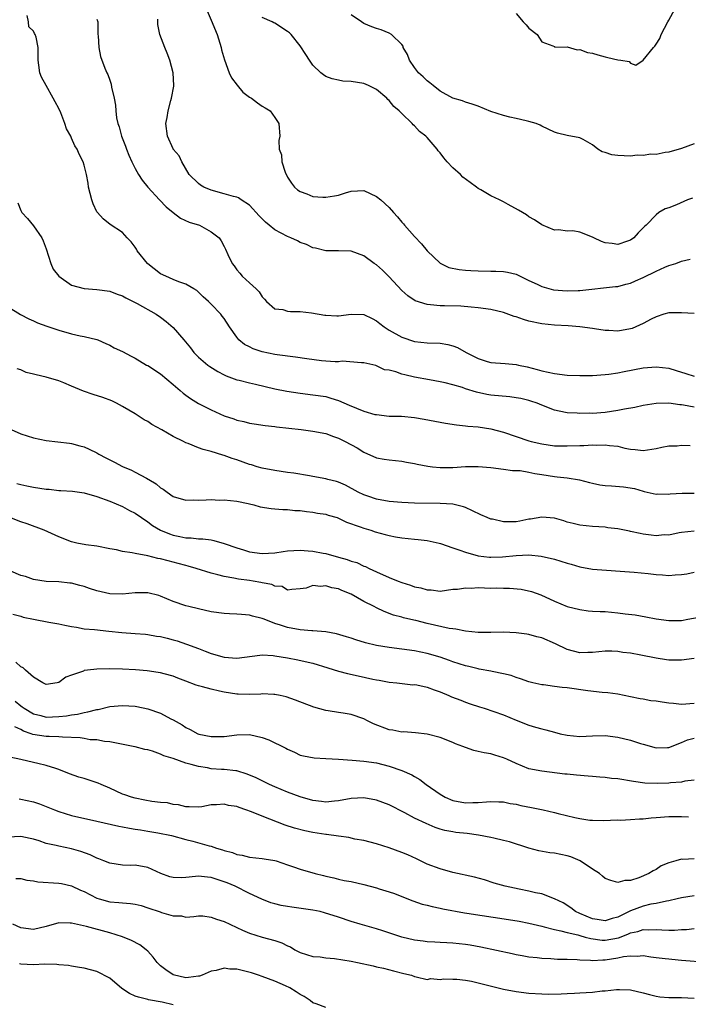
# Model space of a CAD drawing. Units: inches. Extents: x 2589000 to 2592000, y 1515000 to 1518000.
# Drawn here: x 2590877 to 2590982, y 1516810 to 1516965 of the extents above; entities that cross this region are included whole.
import ezdxf

# ---------------------------------------------------------------- set-up
doc = ezdxf.new("R2010")
doc.units = ezdxf.units.IN
doc.header["$MEASUREMENT"] = 0
doc.layers.add('LD25891515_2ft', color=72, linetype='Continuous')

msp = doc.modelspace()

# ---------------------------------------------------------------- linework, layer by layer
at = {"layer": 'LD25891515_2ft'}
for points, elevation in [([(2590905.85, 1516967.85), (2590907, 1516965.28), (2590907.9, 1516963), (2590908.53, 1516961), (2590908.61, 1516960.61), (2590909.05, 1516959.05), (2590909.82, 1516957), (2590910.19, 1516956.19), (2590911.05, 1516955.05), (2590911.97, 1516953.97), (2590913, 1516953.17), (2590913.3, 1516953), (2590914.25, 1516952.25), (2590915, 1516951.74), (2590915.5, 1516951.5), (2590916.25, 1516951), (2590917, 1516949.95), (2590917.63, 1516949), (2590917.76, 1516947), (2590917.64, 1516946.36), (2590917.68, 1516945), (2590918.06, 1516944.06), (2590918.11, 1516943), (2590918.62, 1516941.38), (2590919, 1516940.56), (2590919.63, 1516939.63), (2590920.09, 1516939), (2590920.58, 1516938.58), (2590921, 1516938.3), (2590922.05, 1516937.95), (2590923, 1516937.55), (2590924.55, 1516937.45), (2590925, 1516937.4), (2590926.38, 1516937.62), (2590927, 1516937.76), (2590928.12, 1516938.12), (2590929, 1516938.36), (2590931, 1516938.46), (2590933, 1516937.54), (2590933.66, 1516937), (2590935, 1516935.82), (2590935.7, 1516935), (2590936.33, 1516934.34), (2590937, 1516933.5), (2590937.24, 1516933.24), (2590937.4, 1516933), (2590939, 1516931.22), (2590940.08, 1516930.08), (2590941, 1516928.98), (2590943, 1516927.02), (2590944.38, 1516926.38), (2590946.02, 1516926.02), (2590947, 1516925.95), (2590947.86, 1516925.86), (2590949, 1516925.81), (2590951, 1516925.77), (2590951.78, 1516925.78), (2590953, 1516925.73), (2590953.63, 1516925.63), (2590955, 1516925.31), (2590955.59, 1516925), (2590957, 1516924.32), (2590958.29, 1516923.71), (2590959, 1516923.35), (2590960.84, 1516922.84), (2590963, 1516922.66), (2590964.76, 1516922.76), (2590965, 1516922.75), (2590970.62, 1516923.38), (2590971, 1516923.39), (2590972.25, 1516923.75), (2590973, 1516923.9), (2590973.75, 1516924.25), (2590975, 1516924.79), (2590977, 1516925.79), (2590978.41, 1516926.41), (2590979, 1516926.65), (2590980.12, 1516927), (2590981, 1516927.33), (2590982.35, 1516927.65)], 8374), ([(2590983, 1516945.81), (2590981, 1516945.08), (2590979, 1516944.51), (2590978.46, 1516944.46), (2590977, 1516944.16), (2590976.18, 1516944.18), (2590975, 1516944), (2590974.02, 1516944.02), (2590973, 1516943.89), (2590971, 1516943.96), (2590970.06, 1516944.06), (2590969, 1516944.46), (2590968.54, 1516944.54), (2590967.84, 1516945), (2590967, 1516945.64), (2590965.52, 1516946.48), (2590965, 1516946.74), (2590963, 1516947.12), (2590961.49, 1516947.49), (2590961, 1516947.64), (2590959, 1516948.6), (2590958.74, 1516948.74), (2590958.12, 1516949), (2590957, 1516949.35), (2590956.58, 1516949.42), (2590955, 1516949.79), (2590954.01, 1516949.99), (2590953, 1516950.25), (2590951, 1516950.91), (2590949, 1516951.74), (2590948.07, 1516952.07), (2590947, 1516952.39), (2590946.56, 1516952.56), (2590945, 1516953.01), (2590943, 1516954.13), (2590941.9, 1516955), (2590941.42, 1516955.42), (2590941, 1516955.72), (2590940.36, 1516956.36), (2590939.63, 1516957), (2590939, 1516957.81), (2590938.18, 1516959), (2590937.87, 1516959.87), (2590937.22, 1516961), (2590937.18, 1516961.18), (2590937, 1516961.43), (2590935.38, 1516963), (2590935, 1516963.25), (2590933.74, 1516963.74), (2590933, 1516963.98), (2590932.25, 1516964.25), (2590931, 1516964.77), (2590930.62, 1516965), (2590929, 1516966.09)], 8378), ([(2590955, 1516966.32), (2590956.11, 1516965), (2590956.56, 1516964.56), (2590957, 1516964.03), (2590958.29, 1516963), (2590959, 1516961.89), (2590960.75, 1516961.25), (2590961, 1516961.11), (2590961.05, 1516961.05), (2590963, 1516961.07), (2590964.59, 1516960.59), (2590965, 1516960.64), (2590966.2, 1516960.2), (2590967, 1516960.06), (2590967.82, 1516959.82), (2590969, 1516959.49), (2590969.42, 1516959.42), (2590971, 1516959.05), (2590971.45, 1516959), (2590972.75, 1516958.75), (2590973, 1516958.53), (2590973.83, 1516958.17), (2590975, 1516959), (2590976.61, 1516961), (2590976.82, 1516961.18), (2590977, 1516961.51), (2590977.6, 1516962.4), (2590977.8, 1516963), (2590978.88, 1516965), (2590979, 1516965.26), (2590979.94, 1516967)], 8380), ([(2590983, 1516904.36), (2590981.3, 1516904.7), (2590981, 1516904.74), (2590980.76, 1516904.76), (2590979, 1516905.01), (2590977, 1516904.97), (2590975, 1516904.63), (2590973.67, 1516904.33), (2590972.05, 1516904.05), (2590971, 1516903.83), (2590969, 1516903.55), (2590967, 1516903.39), (2590966.59, 1516903.41), (2590965, 1516903.36), (2590964.59, 1516903.41), (2590963, 1516903.49), (2590961.73, 1516903.73), (2590961, 1516903.92), (2590959, 1516904.69), (2590958.28, 1516905), (2590957.32, 1516905.32), (2590957, 1516905.41), (2590955.72, 1516905.72), (2590955, 1516905.87), (2590954, 1516906), (2590951, 1516906.29), (2590950.38, 1516906.38), (2590948.74, 1516906.74), (2590947, 1516907.29), (2590946.55, 1516907.45), (2590945, 1516907.9), (2590943.8, 1516908.2), (2590943, 1516908.37), (2590941.34, 1516908.66), (2590939, 1516909.11), (2590937.45, 1516909.45), (2590937, 1516909.59), (2590936.04, 1516909.96), (2590935, 1516910.21), (2590934.28, 1516910.28), (2590933, 1516910.9), (2590932.91, 1516910.91), (2590931, 1516911.34), (2590930.65, 1516911.35), (2590927.6, 1516911.6), (2590927, 1516911.52), (2590926.51, 1516911.49), (2590925, 1516911.63), (2590924.33, 1516911.67), (2590922.04, 1516911.96), (2590920.24, 1516912.24), (2590917.38, 1516912.62), (2590917, 1516912.69), (2590915, 1516913.1), (2590913.57, 1516913.57), (2590913, 1516913.87), (2590912.24, 1516914.24), (2590911.33, 1516915), (2590911, 1516915.4), (2590909.86, 1516917), (2590909, 1516918.34), (2590908.72, 1516918.72), (2590908.49, 1516919), (2590907, 1516920.59), (2590906.57, 1516921), (2590905.74, 1516921.74), (2590905, 1516922.49), (2590904.72, 1516922.72), (2590904.27, 1516923), (2590903, 1516923.75), (2590901.9, 1516924.1), (2590901, 1516924.48), (2590899.82, 1516925), (2590899, 1516925.38), (2590897, 1516926.94), (2590896.93, 1516927), (2590895.32, 1516929), (2590895.22, 1516929.22), (2590895, 1516929.58), (2590894.4, 1516930.4), (2590893.76, 1516931), (2590893, 1516931.88), (2590891.1, 1516933.1), (2590889.99, 1516933.99), (2590889.08, 1516935), (2590889, 1516935.12), (2590888.39, 1516936.39), (2590888.17, 1516937), (2590887.67, 1516939), (2590887.61, 1516939.61), (2590887.35, 1516941), (2590887, 1516942.45), (2590886.84, 1516943), (2590886.21, 1516944.21), (2590885.87, 1516945), (2590885.5, 1516945.5), (2590885, 1516946.72), (2590884.87, 1516947), (2590884.2, 1516948.2), (2590883.95, 1516949), (2590883.32, 1516950.68), (2590883, 1516951.39), (2590882.41, 1516952.41), (2590882.13, 1516953), (2590881, 1516955), (2590880.29, 1516956.29), (2590880.01, 1516957), (2590879.83, 1516958.17), (2590879.74, 1516959), (2590879.73, 1516961), (2590879.41, 1516962.59), (2590879.28, 1516963), (2590879.17, 1516963.17), (2590879, 1516963.54), (2590878.25, 1516964.25), (2590878.24, 1516965), (2590877.99, 1516966.01)], 8368), ([(2590889, 1516965.45), (2590889.11, 1516965), (2590889.16, 1516963), (2590889.19, 1516962.81), (2590889.29, 1516961), (2590889.58, 1516959.58), (2590890.26, 1516957.74), (2590890.57, 1516957), (2590890.72, 1516956.72), (2590891, 1516955.81), (2590891.21, 1516955.21), (2590891.29, 1516954.71), (2590891.7, 1516953), (2590891.91, 1516951.91), (2590891.96, 1516951), (2590892.09, 1516949.91), (2590892.29, 1516949), (2590892.48, 1516948.48), (2590892.87, 1516947), (2590893.47, 1516945.47), (2590893.63, 1516945), (2590894.02, 1516944.02), (2590894.47, 1516943), (2590895, 1516941.92), (2590895.53, 1516941), (2590896.12, 1516940.12), (2590897.02, 1516939), (2590898.83, 1516937), (2590899.91, 1516935.91), (2590901, 1516935.01), (2590902.13, 1516934.13), (2590903.51, 1516933.51), (2590905.14, 1516933), (2590907, 1516931.97), (2590908.23, 1516931), (2590908.56, 1516930.56), (2590909, 1516929.66), (2590909.23, 1516929.23), (2590909.59, 1516928.41), (2590910.3, 1516927), (2590910.61, 1516926.61), (2590911, 1516926.01), (2590911.48, 1516925.48), (2590911.84, 1516925), (2590913, 1516923.93), (2590914.04, 1516923), (2590914.53, 1516922.53), (2590915, 1516921.73), (2590915.37, 1516921.37), (2590915.68, 1516921), (2590917, 1516919.83), (2590918.27, 1516919.73), (2590919, 1516919.51), (2590919.44, 1516919.44), (2590921, 1516919.45), (2590922.76, 1516919.24), (2590924.85, 1516918.85), (2590925, 1516918.83), (2590926.74, 1516918.74), (2590927, 1516918.74), (2590929, 1516918.99), (2590931, 1516918.97), (2590932.33, 1516918.33), (2590933, 1516917.96), (2590933.52, 1516917.52), (2590934.21, 1516917), (2590935, 1516916.52), (2590937, 1516915.41), (2590939, 1516914.72), (2590941, 1516914.52), (2590943, 1516914.45), (2590944.23, 1516914.23), (2590945, 1516914.05), (2590945.76, 1516913.76), (2590947.09, 1516913), (2590949, 1516912.03), (2590950.41, 1516911.59), (2590951, 1516911.43), (2590953.25, 1516911.25), (2590955, 1516911.09), (2590955.34, 1516911), (2590956.72, 1516910.72), (2590958.31, 1516910.31), (2590959, 1516910.11), (2590961, 1516909.67), (2590963, 1516909.43), (2590965, 1516909.34), (2590967, 1516909.36), (2590969, 1516909.5), (2590969.57, 1516909.57), (2590971, 1516909.79), (2590971.99, 1516910.01), (2590975, 1516910.58), (2590977, 1516910.73), (2590979, 1516910.49), (2590980.17, 1516910.17), (2590981.7, 1516909.7), (2590983, 1516909.25)], 8370), ([(2590983, 1516919.1), (2590981, 1516919.23), (2590979, 1516919.21), (2590978.24, 1516919), (2590977, 1516918.6), (2590976.23, 1516918.23), (2590975, 1516917.56), (2590973.22, 1516916.78), (2590973, 1516916.72), (2590971, 1516916.33), (2590969.58, 1516916.42), (2590969, 1516916.42), (2590967.29, 1516916.71), (2590967, 1516916.74), (2590965.02, 1516917.02), (2590963.16, 1516917.16), (2590961, 1516917.29), (2590959, 1516917.47), (2590957, 1516917.89), (2590956.15, 1516918.15), (2590955, 1516918.58), (2590954.66, 1516918.66), (2590953, 1516919.28), (2590951, 1516919.76), (2590949, 1516920.03), (2590947.92, 1516920.09), (2590946.27, 1516920.27), (2590943.69, 1516920.31), (2590943, 1516920.34), (2590941.51, 1516920.49), (2590941, 1516920.52), (2590939.11, 1516921.11), (2590937.92, 1516921.92), (2590937, 1516922.73), (2590935, 1516924.88), (2590934.87, 1516925), (2590933.96, 1516925.96), (2590933, 1516926.77), (2590932.65, 1516927), (2590931, 1516928.21), (2590929, 1516928.92), (2590927, 1516928.97), (2590925, 1516928.97), (2590923.39, 1516929.39), (2590923, 1516929.46), (2590921.96, 1516929.96), (2590921, 1516930.3), (2590920.54, 1516930.54), (2590919.54, 1516931), (2590919, 1516931.22), (2590917, 1516932.28), (2590916.1, 1516933), (2590915.51, 1516933.51), (2590914.51, 1516934.51), (2590913, 1516936.19), (2590911.7, 1516937), (2590911.3, 1516937.3), (2590911, 1516937.42), (2590910.47, 1516937.53), (2590909, 1516937.96), (2590907, 1516938.52), (2590905.82, 1516939), (2590905.31, 1516939.31), (2590905, 1516939.57), (2590903.53, 1516941), (2590902.37, 1516943), (2590901.95, 1516943.95), (2590901, 1516944.98), (2590900.98, 1516945.02), (2590900.09, 1516947), (2590899.85, 1516949), (2590900.06, 1516949.94), (2590900.21, 1516951), (2590900.64, 1516952.64), (2590900.75, 1516953), (2590901.09, 1516954.91), (2590901.09, 1516955), (2590900.99, 1516957), (2590900.46, 1516959), (2590900.07, 1516960.07), (2590899.68, 1516961), (2590898.92, 1516963), (2590898.59, 1516964.59), (2590898.56, 1516965), (2590898.58, 1516965.42)], 8372), ([(2590982.73, 1516937.27), (2590981.98, 1516937), (2590980.22, 1516936.21), (2590979, 1516935.72), (2590978.43, 1516935.57), (2590977.45, 1516935), (2590977, 1516934.67), (2590975.46, 1516933), (2590975.2, 1516932.8), (2590975, 1516932.58), (2590974.2, 1516931.8), (2590973.51, 1516931), (2590973, 1516930.67), (2590972.52, 1516930.52), (2590971, 1516929.97), (2590970.11, 1516930.11), (2590969, 1516930.24), (2590968.44, 1516930.44), (2590967.2, 1516931), (2590967, 1516931.12), (2590965, 1516931.92), (2590963.88, 1516932.12), (2590963, 1516932.08), (2590961.71, 1516932.29), (2590961, 1516932.21), (2590959, 1516933.09), (2590957.88, 1516933.88), (2590957, 1516934.33), (2590956.62, 1516934.62), (2590955.36, 1516935.36), (2590953.73, 1516936.27), (2590953, 1516936.69), (2590952.38, 1516937), (2590951, 1516937.62), (2590949.43, 1516938.57), (2590949, 1516938.81), (2590948.76, 1516939), (2590947.72, 1516939.72), (2590946.59, 1516940.59), (2590946.2, 1516941), (2590945, 1516942.03), (2590944.12, 1516943), (2590943.62, 1516943.62), (2590943, 1516944.4), (2590942.72, 1516944.72), (2590942.53, 1516945), (2590941, 1516946.79), (2590940.79, 1516947), (2590939.78, 1516947.78), (2590939, 1516948.66), (2590938.79, 1516948.79), (2590938.63, 1516949), (2590937, 1516950.57), (2590936.59, 1516951), (2590935.71, 1516951.71), (2590935, 1516952.62), (2590934.79, 1516952.79), (2590934.63, 1516953), (2590933, 1516954.36), (2590931.75, 1516955), (2590931, 1516955.3), (2590929, 1516955.6), (2590927.69, 1516955.69), (2590927, 1516955.82), (2590926.03, 1516956.03), (2590925, 1516956.42), (2590924.65, 1516956.65), (2590924.24, 1516957), (2590923, 1516958.22), (2590922.43, 1516959), (2590921.9, 1516959.9), (2590921, 1516961.25), (2590919.57, 1516963), (2590919.28, 1516963.28), (2590919, 1516963.5), (2590917, 1516964.81), (2590916.86, 1516964.86), (2590916.6, 1516965), (2590915, 1516965.7)], 8376), ([(2590876.55, 1516936.55), (2590877, 1516935.31), (2590877.1, 1516935.1), (2590877.15, 1516935), (2590878.05, 1516934.05), (2590879, 1516932.91), (2590880.3, 1516931), (2590880.53, 1516930.53), (2590881, 1516929.31), (2590881.72, 1516927), (2590882.12, 1516926.12), (2590883, 1516924.97), (2590885, 1516923.6), (2590887, 1516923.03), (2590889, 1516922.9), (2590891, 1516922.64), (2590892.17, 1516922.17), (2590893, 1516921.91), (2590893.56, 1516921.56), (2590895.32, 1516920.68), (2590898.3, 1516919), (2590899, 1516918.56), (2590899.88, 1516917.88), (2590901, 1516916.94), (2590902.68, 1516915), (2590903.71, 1516913.71), (2590904.24, 1516913), (2590904.61, 1516912.61), (2590905, 1516912.23), (2590906.44, 1516911), (2590906.76, 1516910.76), (2590908.01, 1516910.01), (2590909, 1516909.47), (2590909.33, 1516909.33), (2590911, 1516908.7), (2590911.37, 1516908.63), (2590913, 1516908.22), (2590913.98, 1516908.02), (2590917, 1516907.29), (2590918.88, 1516906.88), (2590921, 1516906.57), (2590923, 1516906.34), (2590925, 1516906.04), (2590925.79, 1516905.79), (2590927, 1516905.45), (2590928.69, 1516904.69), (2590931, 1516903.76), (2590932.75, 1516903.25), (2590933, 1516903.2), (2590935, 1516902.98), (2590936.96, 1516902.96), (2590939, 1516902.77), (2590940.5, 1516902.5), (2590943.85, 1516901.85), (2590945.58, 1516901.58), (2590947, 1516901.45), (2590947.39, 1516901.39), (2590949, 1516901.27), (2590951, 1516900.97), (2590953, 1516900.43), (2590957, 1516899.1), (2590957.36, 1516899), (2590959, 1516898.61), (2590961, 1516898.32), (2590963, 1516898.28), (2590965, 1516898.37), (2590965.63, 1516898.37), (2590967, 1516898.45), (2590967.58, 1516898.42), (2590969, 1516898.45), (2590969.66, 1516898.34), (2590971, 1516898.22), (2590972.07, 1516897.93), (2590973, 1516897.76), (2590973.73, 1516897.73), (2590975, 1516897.54), (2590977, 1516897.88), (2590977.92, 1516898.08), (2590979, 1516898.27), (2590980.32, 1516898.32), (2590981, 1516898.38), (2590982.36, 1516898.36)], 8366), ([(2590875, 1516920.16), (2590876.94, 1516918.94), (2590878.27, 1516918.27), (2590879, 1516917.94), (2590879.65, 1516917.65), (2590881.1, 1516917.1), (2590883, 1516916.48), (2590885, 1516915.94), (2590886.37, 1516915.63), (2590887, 1516915.51), (2590889, 1516915.04), (2590889.11, 1516915), (2590890.4, 1516914.4), (2590891, 1516914.14), (2590891.73, 1516913.73), (2590893, 1516913.13), (2590894.38, 1516912.38), (2590895, 1516912.08), (2590896.82, 1516911), (2590897, 1516910.91), (2590899, 1516909.6), (2590901, 1516907.95), (2590902.12, 1516907), (2590902.58, 1516906.58), (2590903, 1516906.28), (2590903.72, 1516905.72), (2590904.96, 1516904.96), (2590907, 1516903.94), (2590909, 1516903.04), (2590910.52, 1516902.52), (2590911, 1516902.33), (2590912.12, 1516902.12), (2590913, 1516901.86), (2590913.77, 1516901.77), (2590915.48, 1516901.48), (2590917, 1516901.32), (2590917.27, 1516901.27), (2590921.13, 1516900.87), (2590923, 1516900.61), (2590925, 1516900.21), (2590926.23, 1516899.77), (2590927, 1516899.52), (2590928.08, 1516899), (2590929.98, 1516897.98), (2590931, 1516897.3), (2590933, 1516896.43), (2590934.22, 1516896.22), (2590935, 1516896.07), (2590937, 1516895.86), (2590937.72, 1516895.72), (2590939, 1516895.51), (2590939.4, 1516895.4), (2590941.09, 1516895.09), (2590941.8, 1516895), (2590943, 1516894.87), (2590945, 1516894.87), (2590947, 1516895.02), (2590949, 1516895.06), (2590951, 1516894.88), (2590953, 1516894.6), (2590954.43, 1516894.43), (2590955.6, 1516894.4), (2590957, 1516894.17), (2590957.93, 1516893.93), (2590959, 1516893.79), (2590961, 1516893.46), (2590961.43, 1516893.43), (2590963, 1516893.25), (2590964.96, 1516892.96), (2590966.52, 1516892.52), (2590967, 1516892.4), (2590968.16, 1516892.16), (2590969, 1516892.03), (2590969.99, 1516891.99), (2590971.86, 1516891.86), (2590973.59, 1516891.59), (2590975, 1516891.15), (2590975.13, 1516891.13), (2590977, 1516890.67), (2590977.27, 1516890.73), (2590979, 1516890.7), (2590979.24, 1516890.76), (2590981.14, 1516890.86), (2590983, 1516890.86)], 8364), ([(2590983, 1516884.88), (2590981, 1516884.68), (2590980.62, 1516884.62), (2590979, 1516884.25), (2590978.28, 1516884.28), (2590977, 1516884.12), (2590976.26, 1516884.26), (2590975, 1516884.39), (2590974.48, 1516884.48), (2590973, 1516884.83), (2590972.85, 1516884.85), (2590971, 1516885.24), (2590969.41, 1516885.41), (2590969, 1516885.48), (2590967, 1516885.58), (2590965, 1516885.8), (2590963.95, 1516886.05), (2590963, 1516886.3), (2590962.47, 1516886.47), (2590961, 1516886.89), (2590959, 1516887.08), (2590957.25, 1516886.76), (2590957, 1516886.73), (2590955.57, 1516886.43), (2590955, 1516886.34), (2590954.32, 1516886.32), (2590953, 1516886.32), (2590951.27, 1516886.73), (2590951, 1516886.77), (2590950.41, 1516887), (2590949.43, 1516887.43), (2590948.09, 1516888.09), (2590947, 1516888.58), (2590946.7, 1516888.7), (2590945, 1516889.1), (2590943, 1516889.24), (2590939, 1516889.27), (2590937, 1516889.37), (2590935, 1516889.56), (2590933, 1516889.92), (2590931.65, 1516890.35), (2590931, 1516890.58), (2590930.11, 1516891), (2590928.1, 1516892.1), (2590927, 1516892.57), (2590926.68, 1516892.68), (2590925.34, 1516893), (2590925, 1516893.11), (2590923, 1516893.48), (2590922.45, 1516893.55), (2590920, 1516894), (2590919, 1516894.12), (2590917, 1516894.4), (2590915, 1516894.78), (2590914.24, 1516895), (2590913.31, 1516895.31), (2590913, 1516895.38), (2590911, 1516896.1), (2590910.29, 1516896.29), (2590909, 1516896.77), (2590908.8, 1516896.8), (2590907, 1516897.4), (2590905.73, 1516897.73), (2590905, 1516898), (2590903.33, 1516898.67), (2590903, 1516898.78), (2590902.6, 1516899), (2590901, 1516899.76), (2590899.2, 1516900.8), (2590897.65, 1516901.65), (2590897, 1516902.1), (2590896.41, 1516902.41), (2590895, 1516903.34), (2590893, 1516904.49), (2590892.06, 1516905), (2590891.35, 1516905.35), (2590889.9, 1516905.9), (2590888.38, 1516906.38), (2590886.9, 1516906.9), (2590885, 1516907.68), (2590883.79, 1516908.21), (2590883, 1516908.5), (2590881, 1516909.12), (2590879.45, 1516909.45), (2590879, 1516909.58), (2590877.85, 1516909.85), (2590877, 1516910.24), (2590876.42, 1516910.42)], 8362), ([(2590875, 1516901.1), (2590877, 1516900.19), (2590879, 1516899.57), (2590881, 1516899.16), (2590884.69, 1516898.69), (2590885, 1516898.67), (2590886.29, 1516898.29), (2590887, 1516898.14), (2590887.76, 1516897.76), (2590889, 1516897.18), (2590889.29, 1516897), (2590890.4, 1516896.4), (2590891.74, 1516895.74), (2590893, 1516895.05), (2590894.44, 1516894.44), (2590895, 1516894.16), (2590896.8, 1516893.2), (2590897.07, 1516893.07), (2590897.16, 1516893), (2590898.31, 1516892.31), (2590899, 1516891.7), (2590899.44, 1516891.45), (2590900.05, 1516891), (2590901, 1516890.34), (2590903, 1516889.77), (2590904.22, 1516889.78), (2590905, 1516889.76), (2590906.21, 1516889.79), (2590907, 1516889.83), (2590908.23, 1516889.77), (2590909, 1516889.81), (2590911, 1516889.6), (2590912.78, 1516889.22), (2590913, 1516889.15), (2590913.68, 1516889), (2590914.7, 1516888.7), (2590916.42, 1516888.42), (2590917, 1516888.39), (2590918.28, 1516888.28), (2590919, 1516888.26), (2590920.14, 1516888.14), (2590921, 1516888.1), (2590921.96, 1516887.96), (2590923, 1516887.88), (2590923.72, 1516887.72), (2590925, 1516887.54), (2590925.38, 1516887.38), (2590926.8, 1516887), (2590927, 1516886.93), (2590928.27, 1516886.27), (2590930.43, 1516885.57), (2590931, 1516885.33), (2590932.13, 1516885), (2590932.78, 1516884.78), (2590934.36, 1516884.36), (2590935, 1516884.16), (2590936, 1516884), (2590937, 1516883.8), (2590939, 1516883.61), (2590939.54, 1516883.54), (2590941, 1516883.39), (2590942.85, 1516883), (2590943.05, 1516882.95), (2590945, 1516882.27), (2590946.13, 1516881.87), (2590947, 1516881.54), (2590949, 1516880.96), (2590950.78, 1516880.78), (2590951, 1516880.77), (2590952.83, 1516880.83), (2590954.97, 1516881.03), (2590957, 1516881.12), (2590958.94, 1516880.94), (2590961, 1516880.46), (2590963, 1516879.82), (2590963.65, 1516879.65), (2590965, 1516879.24), (2590967, 1516878.91), (2590973.57, 1516878.43), (2590975.77, 1516878.23), (2590977, 1516878.06), (2590978, 1516878), (2590979, 1516877.91), (2590979.99, 1516877.99), (2590981, 1516878.04), (2590981.85, 1516878.15), (2590983, 1516878.41)], 8360), ([(2590876.37, 1516892.37), (2590877, 1516892.2), (2590877.98, 1516891.98), (2590879, 1516891.77), (2590881, 1516891.48), (2590881.45, 1516891.45), (2590883, 1516891.28), (2590883.29, 1516891.29), (2590885.15, 1516891.15), (2590887, 1516890.88), (2590889, 1516890.33), (2590891, 1516889.59), (2590893, 1516888.75), (2590894.13, 1516888.13), (2590895, 1516887.71), (2590895.99, 1516887), (2590897, 1516886.34), (2590897.76, 1516885.76), (2590899, 1516885.02), (2590900.43, 1516884.43), (2590901, 1516884.25), (2590902.05, 1516884.05), (2590903, 1516883.84), (2590903.81, 1516883.81), (2590905, 1516883.67), (2590905.64, 1516883.64), (2590907, 1516883.48), (2590907.4, 1516883.4), (2590909, 1516882.95), (2590911, 1516882.23), (2590912.09, 1516881.91), (2590913, 1516881.62), (2590915, 1516881.33), (2590917, 1516881.47), (2590918.31, 1516881.69), (2590919, 1516881.78), (2590921, 1516881.89), (2590922.23, 1516881.77), (2590923, 1516881.73), (2590924.59, 1516881.41), (2590925, 1516881.34), (2590927, 1516880.8), (2590928.4, 1516880.4), (2590929, 1516880.17), (2590929.91, 1516879.91), (2590931, 1516879.38), (2590931.29, 1516879.29), (2590931.83, 1516879), (2590933, 1516878.46), (2590935, 1516877.58), (2590936.39, 1516877), (2590937, 1516876.78), (2590938.36, 1516876.36), (2590939, 1516876.13), (2590939.96, 1516875.96), (2590941, 1516875.61), (2590941.62, 1516875.62), (2590943, 1516875.44), (2590945, 1516875.73), (2590945.75, 1516875.75), (2590947, 1516875.97), (2590947.91, 1516875.91), (2590949, 1516875.98), (2590951, 1516875.92), (2590951.96, 1516875.96), (2590953, 1516875.91), (2590953.92, 1516875.92), (2590955.75, 1516875.75), (2590957.39, 1516875.39), (2590958.86, 1516874.86), (2590961, 1516873.84), (2590963, 1516873.03), (2590965, 1516872.53), (2590966.33, 1516872.33), (2590967, 1516872.3), (2590968.21, 1516872.21), (2590969, 1516872.2), (2590971, 1516872.04), (2590972.13, 1516871.87), (2590973.7, 1516871.7), (2590975.41, 1516871.41), (2590977, 1516871.09), (2590979, 1516870.79), (2590981, 1516870.83), (2590982.03, 1516871), (2590985, 1516871.56)], 8358), ([(2590983, 1516864.84), (2590981, 1516864.59), (2590979, 1516864.58), (2590978.63, 1516864.63), (2590977, 1516864.9), (2590974.62, 1516865.38), (2590973, 1516865.67), (2590971.8, 1516865.8), (2590971, 1516865.93), (2590970.04, 1516865.96), (2590969, 1516865.97), (2590967, 1516865.78), (2590966.25, 1516865.75), (2590965, 1516865.73), (2590963, 1516866.22), (2590961.16, 1516867.16), (2590959, 1516868.07), (2590958.26, 1516868.26), (2590957, 1516868.61), (2590956.65, 1516868.65), (2590955, 1516868.89), (2590953, 1516868.96), (2590951, 1516868.92), (2590949, 1516868.93), (2590947, 1516869.12), (2590945.47, 1516869.47), (2590945, 1516869.48), (2590944.43, 1516869.57), (2590941, 1516870.35), (2590939.21, 1516870.79), (2590938.86, 1516870.86), (2590937.24, 1516871.24), (2590937, 1516871.33), (2590935.66, 1516871.66), (2590934.2, 1516872.2), (2590933, 1516872.78), (2590932.61, 1516873), (2590931, 1516873.82), (2590929, 1516874.94), (2590927.52, 1516875.52), (2590927, 1516875.78), (2590925.96, 1516875.96), (2590925, 1516876.28), (2590924.16, 1516876.16), (2590923, 1516876.33), (2590921.91, 1516875.91), (2590921, 1516875.8), (2590919.69, 1516875.69), (2590919, 1516875.57), (2590918.14, 1516876.14), (2590917, 1516876.21), (2590916.5, 1516876.5), (2590915, 1516876.75), (2590914.8, 1516876.8), (2590913.59, 1516877), (2590913, 1516877.09), (2590911.29, 1516877.29), (2590910.54, 1516877.46), (2590909, 1516877.71), (2590908.01, 1516877.99), (2590907, 1516878.24), (2590904.64, 1516879), (2590903.37, 1516879.37), (2590903, 1516879.44), (2590901.79, 1516879.79), (2590900.19, 1516880.19), (2590899, 1516880.52), (2590898.59, 1516880.59), (2590897, 1516880.98), (2590895, 1516881.35), (2590894.54, 1516881.46), (2590893, 1516881.69), (2590892.09, 1516881.91), (2590891, 1516882.09), (2590889, 1516882.5), (2590887.26, 1516882.74), (2590885.83, 1516883), (2590885, 1516883.19), (2590883, 1516883.98), (2590880.69, 1516885), (2590878.02, 1516886.02), (2590877, 1516886.36), (2590875.29, 1516887)], 8356), ([(2590983, 1516857.73), (2590981, 1516857.61), (2590979.73, 1516857.73), (2590979, 1516857.81), (2590977.95, 1516857.95), (2590977, 1516858.11), (2590976.19, 1516858.19), (2590975, 1516858.43), (2590974.49, 1516858.49), (2590973, 1516858.82), (2590971, 1516859.2), (2590969.42, 1516859.42), (2590968.52, 1516859.48), (2590966.25, 1516859.75), (2590963, 1516860.2), (2590962.25, 1516860.25), (2590961, 1516860.45), (2590959.31, 1516860.69), (2590959, 1516860.71), (2590957.59, 1516861), (2590957, 1516861.14), (2590955.65, 1516861.65), (2590955, 1516861.84), (2590954.18, 1516862.18), (2590953, 1516862.44), (2590951.23, 1516862.76), (2590951, 1516862.83), (2590949.17, 1516863.17), (2590949, 1516863.18), (2590947.55, 1516863.55), (2590947, 1516863.66), (2590945, 1516864.32), (2590944.51, 1516864.51), (2590943, 1516865.05), (2590941, 1516865.63), (2590939, 1516866.05), (2590937, 1516866.32), (2590935, 1516866.54), (2590933, 1516866.85), (2590931.27, 1516867.28), (2590929.75, 1516867.75), (2590929, 1516868.02), (2590928.26, 1516868.26), (2590926.69, 1516868.7), (2590925, 1516869), (2590923, 1516869.2), (2590922.81, 1516869.19), (2590921, 1516869.36), (2590919, 1516869.71), (2590917.9, 1516870.1), (2590917, 1516870.35), (2590915.3, 1516871), (2590915, 1516871.14), (2590913.49, 1516871.49), (2590913, 1516871.64), (2590911.73, 1516871.73), (2590911, 1516871.82), (2590909.85, 1516871.85), (2590909, 1516871.93), (2590907, 1516872.18), (2590905, 1516872.62), (2590903.48, 1516873), (2590903, 1516873.13), (2590901, 1516873.82), (2590899, 1516874.64), (2590898.73, 1516874.73), (2590897, 1516875.16), (2590895, 1516875.17), (2590893, 1516874.95), (2590891, 1516874.99), (2590889, 1516875.49), (2590887.85, 1516875.85), (2590887, 1516876.17), (2590886.3, 1516876.3), (2590885, 1516876.7), (2590884.71, 1516876.71), (2590883, 1516876.88), (2590881, 1516876.95), (2590879, 1516877.28), (2590877.74, 1516877.74), (2590877, 1516877.91), (2590875.45, 1516878.55)], 8354), ([(2590875.78, 1516871.78), (2590877, 1516871.48), (2590877.36, 1516871.36), (2590879, 1516871.01), (2590881.44, 1516870.56), (2590883, 1516870.3), (2590883.94, 1516870.06), (2590885, 1516869.87), (2590885.77, 1516869.77), (2590887, 1516869.52), (2590888.61, 1516869.39), (2590890.85, 1516869.15), (2590892.9, 1516868.9), (2590895, 1516868.77), (2590896.64, 1516868.64), (2590897, 1516868.63), (2590898.37, 1516868.37), (2590899, 1516868.27), (2590900.03, 1516868.03), (2590901, 1516867.75), (2590901.6, 1516867.6), (2590903.09, 1516867.09), (2590905, 1516866.39), (2590906.01, 1516865.99), (2590907, 1516865.63), (2590909, 1516865.04), (2590911, 1516864.88), (2590914.62, 1516865.38), (2590915, 1516865.39), (2590916.72, 1516865.28), (2590917, 1516865.24), (2590919, 1516864.93), (2590920.64, 1516864.64), (2590922.27, 1516864.27), (2590923, 1516864.07), (2590925.34, 1516863.34), (2590927, 1516862.86), (2590928.46, 1516862.46), (2590930.09, 1516862.1), (2590932.4, 1516861.6), (2590933, 1516861.49), (2590933.43, 1516861.43), (2590935, 1516861.12), (2590936.18, 1516861), (2590938.71, 1516860.71), (2590939, 1516860.72), (2590939.33, 1516860.67), (2590941, 1516860.3), (2590942.08, 1516859.92), (2590943, 1516859.57), (2590944.4, 1516859), (2590944.81, 1516858.81), (2590946.26, 1516858.26), (2590947, 1516857.94), (2590947.72, 1516857.72), (2590949.2, 1516857.2), (2590949.93, 1516857), (2590951.49, 1516856.51), (2590953, 1516855.96), (2590955, 1516855.11), (2590957, 1516854.32), (2590958.04, 1516854.04), (2590959, 1516853.75), (2590959.63, 1516853.63), (2590961, 1516853.24), (2590961.93, 1516853), (2590963, 1516852.76), (2590965, 1516852.57), (2590967, 1516852.65), (2590969, 1516852.71), (2590971, 1516852.46), (2590973, 1516851.96), (2590974.55, 1516851.45), (2590975, 1516851.34), (2590977, 1516850.76), (2590978.81, 1516850.81), (2590979, 1516850.81), (2590981, 1516851.59), (2590981.96, 1516852.04), (2590983, 1516852.29)], 8352), ([(2590983, 1516845.71), (2590981.52, 1516845.52), (2590981, 1516845.39), (2590979.26, 1516845.26), (2590979, 1516845.22), (2590977.17, 1516845.17), (2590975.23, 1516845.23), (2590973.45, 1516845.45), (2590971, 1516845.87), (2590969.97, 1516845.97), (2590969, 1516846.11), (2590968.14, 1516846.14), (2590967, 1516846.26), (2590966.3, 1516846.3), (2590964.47, 1516846.47), (2590963, 1516846.63), (2590962.65, 1516846.65), (2590959, 1516847.08), (2590957, 1516847.49), (2590955, 1516848.3), (2590953.5, 1516849), (2590953, 1516849.22), (2590951.61, 1516849.61), (2590951, 1516849.82), (2590949.97, 1516849.97), (2590949, 1516850.2), (2590948.34, 1516850.34), (2590947, 1516850.81), (2590946.58, 1516851), (2590945.42, 1516851.42), (2590945, 1516851.62), (2590943, 1516852.4), (2590941, 1516852.92), (2590939.14, 1516853.14), (2590937.27, 1516853.27), (2590937, 1516853.25), (2590935.55, 1516853.55), (2590935, 1516853.6), (2590932.54, 1516854.54), (2590931.6, 1516855), (2590931, 1516855.32), (2590929, 1516856.01), (2590927.77, 1516856.23), (2590927, 1516856.32), (2590925.4, 1516856.6), (2590925, 1516856.64), (2590923.16, 1516857.16), (2590920.27, 1516858.27), (2590918.78, 1516858.78), (2590917.83, 1516859), (2590917, 1516859.17), (2590916.83, 1516859.17), (2590915, 1516859.27), (2590914.77, 1516859.23), (2590913, 1516859.17), (2590911.24, 1516859.24), (2590911, 1516859.23), (2590909, 1516859.53), (2590908.29, 1516859.71), (2590907, 1516859.98), (2590905.61, 1516860.39), (2590905, 1516860.53), (2590904.63, 1516860.63), (2590903, 1516861.28), (2590901.72, 1516861.72), (2590901, 1516862.03), (2590899.56, 1516862.44), (2590899, 1516862.58), (2590898.64, 1516862.64), (2590896.91, 1516862.91), (2590895.06, 1516863.06), (2590893, 1516863.17), (2590891, 1516863.2), (2590889, 1516863.14), (2590887.52, 1516863), (2590887.05, 1516862.95), (2590887, 1516862.93), (2590886.86, 1516862.86), (2590885, 1516862.23), (2590884.12, 1516861.88), (2590883, 1516861.06), (2590882.71, 1516861), (2590881, 1516860.76), (2590880.49, 1516861), (2590879, 1516861.89), (2590877.74, 1516863), (2590877.36, 1516863.36), (2590877, 1516863.54), (2590876.24, 1516864.24)], 8350), ([(2590876.11, 1516858.11), (2590877, 1516857.4), (2590877.24, 1516857.24), (2590877.52, 1516857), (2590879, 1516856.1), (2590880.16, 1516855.84), (2590881, 1516855.62), (2590883, 1516855.69), (2590884.19, 1516855.81), (2590885, 1516855.96), (2590885.93, 1516856.07), (2590887, 1516856.34), (2590887.58, 1516856.42), (2590889, 1516856.81), (2590889.17, 1516856.83), (2590891, 1516857.26), (2590893, 1516857.45), (2590895, 1516857.31), (2590895.26, 1516857.26), (2590897, 1516856.89), (2590899, 1516856.23), (2590900.64, 1516855.36), (2590901, 1516855.19), (2590902.41, 1516854.41), (2590903, 1516853.96), (2590903.68, 1516853.68), (2590904.89, 1516853), (2590905.06, 1516852.94), (2590907, 1516852.56), (2590909, 1516852.57), (2590911, 1516852.81), (2590913, 1516852.86), (2590915, 1516852.41), (2590916.03, 1516852.03), (2590918.73, 1516850.72), (2590919, 1516850.54), (2590920.11, 1516850.11), (2590921, 1516849.62), (2590921.5, 1516849.5), (2590923.18, 1516849.18), (2590925, 1516849.12), (2590927.01, 1516848.99), (2590929.15, 1516848.85), (2590931, 1516848.7), (2590933, 1516848.39), (2590935, 1516847.9), (2590937, 1516847.23), (2590938.54, 1516846.54), (2590939, 1516846.25), (2590939.8, 1516845.8), (2590940.82, 1516845), (2590943, 1516843.47), (2590943.81, 1516843), (2590945, 1516842.5), (2590947, 1516842.13), (2590948.17, 1516842.17), (2590949, 1516842.17), (2590950.3, 1516842.3), (2590951, 1516842.35), (2590952.28, 1516842.28), (2590953, 1516842.28), (2590954.03, 1516842.03), (2590955, 1516841.91), (2590955.72, 1516841.72), (2590957.39, 1516841.39), (2590959.21, 1516841), (2590961, 1516840.58), (2590961.58, 1516840.42), (2590964.2, 1516839.8), (2590965, 1516839.64), (2590966.59, 1516839.41), (2590967, 1516839.38), (2590968.67, 1516839.33), (2590971, 1516839.42), (2590971.4, 1516839.4), (2590973, 1516839.48), (2590974.39, 1516839.61), (2590975, 1516839.59), (2590976.25, 1516839.75), (2590977, 1516839.79), (2590979, 1516839.98), (2590980.05, 1516839.95), (2590981, 1516839.97), (2590982.11, 1516839.89)], 8348), ([(2590983, 1516833.3), (2590981.22, 1516833.22), (2590981, 1516833.23), (2590980.13, 1516833), (2590979, 1516832.67), (2590977.81, 1516832.19), (2590977, 1516831.63), (2590976.56, 1516831.44), (2590975.88, 1516831), (2590974.32, 1516830.32), (2590973, 1516829.92), (2590972.1, 1516829.9), (2590971, 1516829.57), (2590969.88, 1516829.88), (2590969, 1516830.23), (2590968.59, 1516830.59), (2590968.08, 1516831), (2590967, 1516831.69), (2590965.05, 1516833), (2590963.61, 1516833.61), (2590963, 1516833.78), (2590962, 1516834), (2590961, 1516834.18), (2590960.26, 1516834.26), (2590958.55, 1516834.55), (2590956.97, 1516834.97), (2590953.96, 1516835.96), (2590953, 1516836.21), (2590951.46, 1516836.54), (2590951, 1516836.67), (2590949.04, 1516837.04), (2590947.27, 1516837.27), (2590945.47, 1516837.47), (2590945, 1516837.54), (2590943.77, 1516837.77), (2590943, 1516837.99), (2590942.23, 1516838.23), (2590940.84, 1516838.84), (2590939, 1516839.73), (2590937.44, 1516840.56), (2590935, 1516841.78), (2590933, 1516842.54), (2590931, 1516842.91), (2590929, 1516842.8), (2590927, 1516842.42), (2590926.39, 1516842.39), (2590925, 1516842.24), (2590924.33, 1516842.33), (2590923, 1516842.47), (2590921, 1516843.05), (2590919, 1516843.8), (2590917, 1516844.63), (2590916.16, 1516845), (2590914.04, 1516846.04), (2590912.64, 1516846.64), (2590911, 1516847.13), (2590910.87, 1516847.13), (2590909, 1516847.36), (2590908.62, 1516847.38), (2590907, 1516847.49), (2590906.4, 1516847.6), (2590905, 1516847.81), (2590903.83, 1516848.17), (2590903, 1516848.36), (2590901, 1516849.08), (2590899.52, 1516849.52), (2590899, 1516849.8), (2590897.73, 1516850.27), (2590897, 1516850.45), (2590896.53, 1516850.53), (2590895, 1516850.93), (2590894.7, 1516851), (2590891, 1516851.73), (2590890.21, 1516851.79), (2590889, 1516852.01), (2590887.95, 1516852.05), (2590887, 1516852.22), (2590886.36, 1516852.36), (2590883.56, 1516852.44), (2590883, 1516852.52), (2590881.46, 1516852.54), (2590881, 1516852.57), (2590878.88, 1516852.88), (2590878.64, 1516853), (2590877.41, 1516853.41), (2590877, 1516853.66), (2590876.06, 1516854.06)], 8346), ([(2590983, 1516827.47), (2590981, 1516827.18), (2590980.34, 1516827), (2590979, 1516826.69), (2590978.67, 1516826.67), (2590977, 1516826.3), (2590976.17, 1516826.17), (2590975, 1516825.87), (2590973, 1516825.1), (2590971, 1516824.12), (2590970.09, 1516823.91), (2590969, 1516823.56), (2590967.74, 1516823.74), (2590967, 1516823.87), (2590965, 1516824.7), (2590964.32, 1516825), (2590963.57, 1516825.57), (2590962.36, 1516826.36), (2590961, 1516827.02), (2590959, 1516827.79), (2590958.04, 1516827.96), (2590957, 1516828.22), (2590955.48, 1516828.52), (2590953.23, 1516829), (2590951.5, 1516829.5), (2590949.98, 1516829.98), (2590948.43, 1516830.43), (2590945, 1516831.18), (2590943, 1516831.74), (2590941, 1516832.49), (2590939.29, 1516833.29), (2590937.91, 1516833.91), (2590937, 1516834.29), (2590935, 1516835.02), (2590933, 1516835.66), (2590931, 1516836.18), (2590929.58, 1516836.42), (2590928.64, 1516836.64), (2590927, 1516836.86), (2590925.14, 1516837.14), (2590925, 1516837.15), (2590923, 1516837.46), (2590921.7, 1516837.7), (2590920.11, 1516838.11), (2590918.61, 1516838.61), (2590915, 1516840.01), (2590913.3, 1516840.7), (2590912.45, 1516841), (2590911.36, 1516841.36), (2590911, 1516841.52), (2590909.72, 1516841.72), (2590909, 1516841.92), (2590907.8, 1516841.8), (2590907, 1516841.8), (2590905.51, 1516841.51), (2590905, 1516841.44), (2590903.5, 1516841.5), (2590903, 1516841.49), (2590901.81, 1516841.81), (2590901, 1516841.88), (2590900.1, 1516842.1), (2590899, 1516842.19), (2590897.66, 1516842.34), (2590896.56, 1516842.56), (2590895, 1516842.84), (2590894.42, 1516843), (2590893.38, 1516843.38), (2590893, 1516843.5), (2590891, 1516844.4), (2590889.64, 1516845), (2590889.21, 1516845.21), (2590887, 1516845.94), (2590886.17, 1516846.17), (2590884.7, 1516846.7), (2590883, 1516847.36), (2590882.5, 1516847.5), (2590881, 1516848.01), (2590879.71, 1516848.29), (2590879, 1516848.49), (2590877, 1516848.94), (2590875.28, 1516849.28)], 8344), ([(2590876.73, 1516842.73), (2590877, 1516842.72), (2590879, 1516842.27), (2590879.94, 1516841.94), (2590881, 1516841.55), (2590882.31, 1516841), (2590883, 1516840.73), (2590885, 1516840.11), (2590889, 1516839.23), (2590892.43, 1516838.43), (2590893, 1516838.35), (2590894.12, 1516838.12), (2590895, 1516838), (2590895.85, 1516837.85), (2590897, 1516837.68), (2590898.58, 1516837.42), (2590900.73, 1516837), (2590903, 1516836.35), (2590904.09, 1516836.09), (2590906.65, 1516835.35), (2590907, 1516835.29), (2590907.84, 1516835), (2590908.74, 1516834.74), (2590909, 1516834.64), (2590910.31, 1516834.31), (2590911, 1516834), (2590911.88, 1516833.88), (2590913, 1516833.56), (2590915, 1516833.37), (2590915.3, 1516833.3), (2590917, 1516833.06), (2590917.22, 1516833), (2590919, 1516832.37), (2590919.93, 1516832.07), (2590921, 1516831.69), (2590923.37, 1516831), (2590924.68, 1516830.68), (2590925, 1516830.58), (2590926.29, 1516830.29), (2590927, 1516830.11), (2590927.92, 1516829.92), (2590929, 1516829.74), (2590931, 1516829.28), (2590931.98, 1516829), (2590933, 1516828.73), (2590933.41, 1516828.59), (2590935, 1516828.11), (2590935.83, 1516827.83), (2590937.27, 1516827.27), (2590938.72, 1516826.72), (2590940.19, 1516826.19), (2590941, 1516826.01), (2590941.78, 1516825.78), (2590943, 1516825.55), (2590943.44, 1516825.44), (2590946.83, 1516824.83), (2590947.22, 1516824.78), (2590953.78, 1516823.78), (2590955.48, 1516823.48), (2590957, 1516823.19), (2590959, 1516822.69), (2590959.38, 1516822.62), (2590961, 1516822.16), (2590962.01, 1516821.99), (2590963, 1516821.7), (2590964.67, 1516821.33), (2590965, 1516821.23), (2590965.87, 1516821), (2590966.75, 1516820.75), (2590968.53, 1516820.53), (2590969, 1516820.51), (2590971.1, 1516820.9), (2590972.57, 1516821.43), (2590973, 1516821.64), (2590974.13, 1516821.87), (2590975, 1516822.18), (2590975.86, 1516822.14), (2590977, 1516822.16), (2590977.89, 1516822.11), (2590979, 1516822.07), (2590979.91, 1516822.09), (2590981, 1516822.19), (2590981.8, 1516822.2), (2590983, 1516822.33)], 8342), ([(2590985.06, 1516817), (2590981, 1516817.33), (2590979.47, 1516817.47), (2590979, 1516817.5), (2590978.44, 1516817.56), (2590977, 1516817.75), (2590976.17, 1516817.83), (2590975, 1516818.02), (2590974.05, 1516817.95), (2590973, 1516818.01), (2590971.88, 1516817.88), (2590971, 1516817.68), (2590969, 1516817.35), (2590968.62, 1516817.38), (2590967, 1516817.24), (2590966.71, 1516817.29), (2590965, 1516817.35), (2590964.61, 1516817.39), (2590963, 1516817.46), (2590961.49, 1516817.49), (2590960.45, 1516817.55), (2590959, 1516817.62), (2590958.29, 1516817.71), (2590957, 1516817.84), (2590955.95, 1516818.05), (2590955, 1516818.2), (2590954.34, 1516818.34), (2590949.43, 1516819.43), (2590947.73, 1516819.73), (2590947, 1516819.83), (2590945, 1516820.02), (2590944.08, 1516820.08), (2590943, 1516820.12), (2590942.19, 1516820.19), (2590941, 1516820.25), (2590940.35, 1516820.35), (2590939, 1516820.5), (2590936.97, 1516820.97), (2590934.02, 1516821.98), (2590933, 1516822.3), (2590930.44, 1516823), (2590929, 1516823.42), (2590927, 1516824.12), (2590924.83, 1516824.83), (2590924.13, 1516825), (2590923, 1516825.23), (2590919.69, 1516825.69), (2590919, 1516825.78), (2590917.98, 1516825.98), (2590917, 1516826.2), (2590916.38, 1516826.38), (2590914.94, 1516826.94), (2590913, 1516827.87), (2590910.76, 1516829), (2590909.52, 1516829.52), (2590909, 1516829.71), (2590907, 1516830.36), (2590906.41, 1516830.41), (2590905, 1516830.58), (2590904.5, 1516830.5), (2590903, 1516830.39), (2590902.32, 1516830.31), (2590901, 1516830.35), (2590900.47, 1516830.47), (2590899.04, 1516831), (2590897, 1516831.92), (2590895, 1516832.29), (2590894.28, 1516832.28), (2590893, 1516832.33), (2590891, 1516832.6), (2590890.07, 1516833), (2590889.31, 1516833.31), (2590889, 1516833.39), (2590887.93, 1516833.93), (2590886.45, 1516834.45), (2590885, 1516834.89), (2590883, 1516835.29), (2590882.6, 1516835.4), (2590881, 1516835.74), (2590879.88, 1516836.12), (2590879, 1516836.39), (2590878.5, 1516836.5), (2590877, 1516836.81), (2590875, 1516836.7)], 8340), ([(2590876.23, 1516830.23), (2590877, 1516830.21), (2590877.94, 1516829.94), (2590879, 1516829.85), (2590879.7, 1516829.7), (2590883, 1516829.46), (2590883.4, 1516829.4), (2590885, 1516829.07), (2590886.4, 1516828.4), (2590887, 1516828.14), (2590889, 1516827.12), (2590889.36, 1516827), (2590891, 1516826.56), (2590892.45, 1516826.45), (2590893, 1516826.36), (2590894.29, 1516826.29), (2590895, 1516826.16), (2590895.94, 1516825.94), (2590897, 1516825.61), (2590898.94, 1516824.94), (2590899.14, 1516824.86), (2590901, 1516824.33), (2590902.32, 1516824.32), (2590903, 1516824.14), (2590904.25, 1516824.25), (2590905, 1516824.33), (2590905.65, 1516824.35), (2590907, 1516824.15), (2590907.79, 1516823.79), (2590909, 1516823.46), (2590909.92, 1516823), (2590911, 1516822.49), (2590911.9, 1516822.1), (2590913, 1516821.59), (2590914.99, 1516821), (2590917, 1516820.46), (2590918.09, 1516820.09), (2590919, 1516819.63), (2590919.44, 1516819.44), (2590920.15, 1516819), (2590921, 1516818.55), (2590923, 1516817.93), (2590924.14, 1516817.86), (2590925, 1516817.73), (2590926.37, 1516817.63), (2590929, 1516817.2), (2590930, 1516817), (2590932.45, 1516816.45), (2590933, 1516816.31), (2590934.08, 1516816.08), (2590935.69, 1516815.69), (2590937.28, 1516815.28), (2590938.53, 1516815), (2590939, 1516814.79), (2590939.24, 1516814.76), (2590941, 1516814.34), (2590941.55, 1516814.45), (2590943, 1516814.33), (2590943.56, 1516814.44), (2590945, 1516814.35), (2590945.64, 1516814.36), (2590947, 1516814.2), (2590947.97, 1516814.03), (2590949, 1516813.81), (2590953, 1516812.8), (2590955, 1516812.41), (2590957, 1516812.18), (2590959, 1516812.06), (2590960.03, 1516812.03), (2590962.05, 1516812.05), (2590963, 1516812.12), (2590964.15, 1516812.15), (2590965, 1516812.22), (2590967, 1516812.33), (2590968.51, 1516812.51), (2590969, 1516812.52), (2590970.76, 1516812.76), (2590971, 1516812.76), (2590971.26, 1516812.74), (2590973, 1516812.71), (2590975, 1516812.23), (2590975.95, 1516811.95), (2590977, 1516811.69), (2590977.6, 1516811.6), (2590979, 1516811.48), (2590979.46, 1516811.46), (2590981, 1516811.47), (2590983, 1516811.38)], 8338), ([(2590925, 1516809.91), (2590923.5, 1516810.5), (2590923, 1516810.67), (2590922.57, 1516811), (2590921.62, 1516811.62), (2590921, 1516811.95), (2590920.37, 1516812.37), (2590919.34, 1516813), (2590918.68, 1516813.32), (2590917, 1516814.06), (2590915, 1516814.81), (2590914.45, 1516815), (2590913.35, 1516815.35), (2590911, 1516815.93), (2590909.94, 1516815.95), (2590909, 1516816.09), (2590907.74, 1516815.74), (2590907, 1516815.63), (2590905.56, 1516815), (2590905.14, 1516814.86), (2590905, 1516814.83), (2590903.39, 1516814.61), (2590903, 1516814.6), (2590901, 1516815.03), (2590899.82, 1516815.82), (2590899, 1516816.49), (2590898.45, 1516817), (2590897.82, 1516817.82), (2590897, 1516818.76), (2590896.74, 1516819), (2590895.75, 1516819.75), (2590894.45, 1516820.45), (2590893, 1516821.04), (2590891, 1516821.66), (2590887.34, 1516822.66), (2590885, 1516823.18), (2590884.8, 1516823.2), (2590883, 1516823.21), (2590881, 1516822.67), (2590879, 1516822.19), (2590877, 1516822.47), (2590875.78, 1516823)], 8336), ([(2590901, 1516810.34), (2590899.24, 1516810.76), (2590897.12, 1516811.12), (2590897, 1516811.16), (2590895.52, 1516811.52), (2590895, 1516811.72), (2590894.14, 1516812.14), (2590892.92, 1516812.92), (2590891, 1516814.51), (2590889, 1516815.58), (2590887, 1516816.09), (2590886.23, 1516816.23), (2590885, 1516816.39), (2590884.5, 1516816.5), (2590883, 1516816.65), (2590882.69, 1516816.69), (2590880.74, 1516816.74), (2590879, 1516816.65), (2590877, 1516816.74), (2590876.78, 1516816.78)], 8334)]:
    msp.add_lwpolyline(points, dxfattribs=dict(at, elevation=elevation))

doc.saveas('drawing.dxf')
